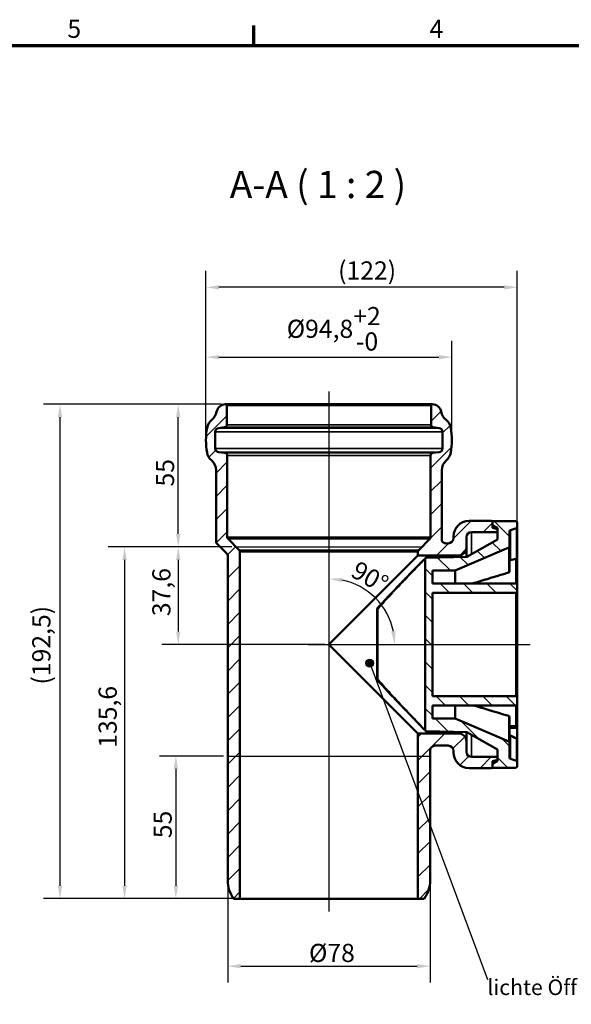
# Model space of a CAD drawing. Units: millimetres. Extents: x 0 to 840, y 0 to 594.
# Drawn here: x 190 to 402, y 204 to 584 of the extents above; entities that cross this region are included whole.
import ezdxf

# ---------------------------------------------------------------- set-up
doc = ezdxf.new("R2010")
doc.units = ezdxf.units.MM
doc.header["$LTSCALE"] = 2
for name, color, linetype, lineweight in [('Bemaßung (ISO)', 7, 'Continuous', 25), ('Mittellinie (ISO)', 7, 'Continuous', 25), ('Rahmen (ISO)', 7, 'Continuous', 70), ('Schraffur (ISO)', 7, 'Continuous', 18), ('Sichtbar (ISO)', 7, 'Continuous', 50), ('Sichtbar schmal (ISO)', 7, 'Continuous', 35), ('Skizziergeometrie (ISO)', 7, 'Continuous', 25), ('Symbol (ISO)', 7, 'Continuous', 25)]:
    doc.layers.add(name, color=color, linetype=linetype, lineweight=lineweight)
doc.styles.add('Bezeichnungstext (DIN)', font='isocpeur.ttf')
doc.styles.add('Notiztext (DIN)', font='isocpeur.ttf')
doc.dimstyles.new('Standard (DIN)', dxfattribs={"dimscale": 2, "dimtxt": 3.5, "dimasz": 2.5, "dimexe": 3.175, "dimexo": 0.8, "dimgap": 0.8, "dimtad": 1, "dimrnd": 1e-08, "dimtxsty": 'Notiztext (DIN)', "dimcen": 0.09, "dimdle": 10, "dimclrd": 256, "dimclre": 256, "dimclrt": 256, "dimadec": 0, "dimazin": 2, "dimtfac": 1, "dimtmove": 0, "dimatfit": 3, "dimfxl": 1, "dimtolj": 1, "dimlwd": -1, "dimlwe": -1, "dimarcsym": 0})

# ---------------------------------------------------------------- blocks, each defined once
blk = doc.blocks.new('Ränder Vorgaberahmen')
at = {"layer": 'Rahmen (ISO)'}
blk.add_line((140, 287), (140, 290.9), dxfattribs=at)
at = {"layer": 'Rahmen (ISO)', "flags": 128}
blk.add_lwpolyline([(10, 10), (10, 287), (410, 287), (410, 10), (10, 10)], dxfattribs=at)
at = {"layer": 'Rahmen (ISO)', "char_height": 3.5, "attachment_point": 7, "style": 'Notiztext (DIN)'}
for s, insert in [('5', (104.08, 287.4)), ('4', (173.9, 287.4))]:
    blk.add_mtext(s, dxfattribs=dict(at, insert=insert))
blk = doc.blocks.new('*D6')
at = {"layer": 'Bemaßung (ISO)', "transparency": 16777216}
for p, q in [((261.59, 423.47), (261.59, 460.22)), ((356.39, 423.47), (356.39, 460.22)), ((266.59, 453.87), (351.39, 453.87))]:
    blk.add_line(p, q, dxfattribs=at)
for points in [[(266.59, 454.71), (266.59, 453.04), (261.59, 453.87)], [(351.39, 454.71), (351.39, 453.04), (356.39, 453.87)]]:
    blk.add_solid(points, dxfattribs=at)
at = {"layer": 'Defpoints', "color": 0, "transparency": 16777216}
for p in [(356.39, 453.87), (261.59, 421.87), (356.39, 421.87)]:
    blk.add_point(p, dxfattribs=at)
at = {"layer": 'Bemaßung (ISO)', "transparency": 16777216, "insert": (292.72, 473.21), "char_height": 7, "attachment_point": 1, "style": 'Notiztext (DIN)'}
blk.add_mtext('\\A1;\\fISOCPEUR|b0|i0;\\H7.0000;Ø94,8\\S+2^ -0;', dxfattribs=at)
blk = doc.blocks.new('*D7')
at = {"layer": 'Bemaßung (ISO)', "transparency": 16777216}
for p, q in [((261.59, 423.47), (261.59, 487.15)), ((381.59, 365.09), (381.59, 487.15)), ((376.59, 480.8), (266.59, 480.8))]:
    blk.add_line(p, q, dxfattribs=at)
for points in [[(266.59, 481.63), (266.59, 479.97), (261.59, 480.8)], [(376.59, 481.63), (376.59, 479.97), (381.59, 480.8)]]:
    blk.add_solid(points, dxfattribs=at)
at = {"layer": 'Defpoints', "color": 0, "transparency": 16777216}
for p in [(261.59, 480.8), (261.59, 421.87), (381.59, 363.49)]:
    blk.add_point(p, dxfattribs=at)
at = {"layer": 'Bemaßung (ISO)', "transparency": 16777216, "insert": (310.39, 490.8), "char_height": 7, "attachment_point": 1, "style": 'Notiztext (DIN)'}
blk.add_mtext('\\A1; \\fISOCPEUR|b0|i0;\\H7.0000;(122)', dxfattribs=at)
blk = doc.blocks.new('*D8')
at = {"layer": 'Bemaßung (ISO)', "transparency": 16777216}
for p, q in [((269.99, 250.49), (269.99, 212.72)), ((347.99, 250.49), (347.99, 212.72)), ((274.99, 219.07), (342.99, 219.07))]:
    blk.add_line(p, q, dxfattribs=at)
for points in [[(274.99, 219.9), (274.99, 218.23), (269.99, 219.07)], [(342.99, 219.9), (342.99, 218.23), (347.99, 219.07)]]:
    blk.add_solid(points, dxfattribs=at)
at = {"layer": 'Defpoints', "color": 0, "transparency": 16777216}
for p in [(269.99, 252.09), (347.99, 252.09), (347.99, 219.07)]:
    blk.add_point(p, dxfattribs=at)
at = {"layer": 'Bemaßung (ISO)', "transparency": 16777216, "insert": (301.29, 227.67), "char_height": 7, "attachment_point": 1, "style": 'Notiztext (DIN)'}
blk.add_mtext('\\A1;\\fISOCPEUR|b0|i0;\\H7.0000;Ø78', dxfattribs=at)
blk = doc.blocks.new('*D9')
at = {"layer": 'Bemaßung (ISO)', "transparency": 16777216}
for p, q in [((267.54, 435.69), (198.97, 435.69)), ((205.32, 250.09), (205.32, 430.69)), ((273.09, 245.09), (198.97, 245.09))]:
    blk.add_line(p, q, dxfattribs=at)
for points in [[(204.49, 430.69), (206.15, 430.69), (205.32, 435.69)], [(204.49, 250.09), (206.15, 250.09), (205.32, 245.09)]]:
    blk.add_solid(points, dxfattribs=at)
at = {"layer": 'Defpoints', "color": 0, "transparency": 16777216}
for p in [(205.32, 435.69), (269.14, 435.69), (274.69, 245.09)]:
    blk.add_point(p, dxfattribs=at)
at = {"layer": 'Bemaßung (ISO)', "transparency": 16777216, "insert": (194.62, 325.51), "char_height": 7, "attachment_point": 1, "rotation": 90, "style": 'Notiztext (DIN)'}
blk.add_mtext('\\A1; \\fISOCPEUR|b0|i0;\\H7.0000;(192,5)', dxfattribs=at)
blk = doc.blocks.new('*D10')
at = {"layer": 'Bemaßung (ISO)', "transparency": 16777216}
for p, q in [((267.54, 435.69), (244.55, 435.69)), ((250.9, 385.69), (250.9, 430.69)), ((271.59, 380.69), (244.55, 380.69))]:
    blk.add_line(p, q, dxfattribs=at)
for points in [[(250.06, 430.69), (251.73, 430.69), (250.9, 435.69)], [(250.06, 385.69), (251.73, 385.69), (250.9, 380.69)]]:
    blk.add_solid(points, dxfattribs=at)
at = {"layer": 'Defpoints', "color": 0, "transparency": 16777216}
for p in [(250.9, 435.69), (269.14, 435.69), (273.19, 380.69)]:
    blk.add_point(p, dxfattribs=at)
at = {"layer": 'Bemaßung (ISO)', "transparency": 16777216, "insert": (242.3, 403.99), "char_height": 7, "attachment_point": 1, "rotation": 90, "style": 'Notiztext (DIN)'}
blk.add_mtext('\\A1;55', dxfattribs=at)
blk = doc.blocks.new('*D11')
at = {"layer": 'Bemaßung (ISO)', "transparency": 16777216}
for p, q in [((271.59, 380.69), (244.55, 380.69)), ((250.9, 375.69), (250.9, 348.09)), ((307.39, 343.09), (244.55, 343.09))]:
    blk.add_line(p, q, dxfattribs=at)
for points in [[(250.06, 375.69), (251.73, 375.69), (250.9, 380.69)], [(250.06, 348.09), (251.73, 348.09), (250.9, 343.09)]]:
    blk.add_solid(points, dxfattribs=at)
at = {"layer": 'Defpoints', "color": 0, "transparency": 16777216}
for p in [(273.19, 380.69), (250.9, 343.09), (308.99, 343.09)]:
    blk.add_point(p, dxfattribs=at)
at = {"layer": 'Bemaßung (ISO)', "transparency": 16777216, "insert": (240.9, 354.01), "char_height": 7, "attachment_point": 1, "rotation": 90, "style": 'Notiztext (DIN)'}
blk.add_mtext('\\A1;37,6', dxfattribs=at)
blk = doc.blocks.new('*D12')
at = {"layer": 'Bemaßung (ISO)', "transparency": 16777216}
for p, q in [((271.59, 380.69), (223.85, 380.69)), ((230.2, 375.69), (230.2, 250.09)), ((273.09, 245.09), (223.85, 245.09))]:
    blk.add_line(p, q, dxfattribs=at)
for points in [[(229.37, 375.69), (231.04, 375.69), (230.2, 380.69)], [(229.37, 250.09), (231.04, 250.09), (230.2, 245.09)]]:
    blk.add_solid(points, dxfattribs=at)
at = {"layer": 'Defpoints', "color": 0, "transparency": 16777216}
for p in [(273.19, 380.69), (230.2, 245.09), (274.69, 245.09)]:
    blk.add_point(p, dxfattribs=at)
at = {"layer": 'Bemaßung (ISO)', "transparency": 16777216, "insert": (220.2, 303.26), "char_height": 7, "attachment_point": 1, "rotation": 90, "style": 'Notiztext (DIN)'}
blk.add_mtext('\\A1;135,6', dxfattribs=at)
blk = doc.blocks.new('*D13')
at = {"layer": 'Bemaßung (ISO)', "transparency": 16777216}
for p, q in [((268.39, 300.09), (243.64, 300.09)), ((249.99, 295.09), (249.99, 250.09)), ((273.09, 245.09), (243.64, 245.09))]:
    blk.add_line(p, q, dxfattribs=at)
for points in [[(249.16, 295.09), (250.83, 295.09), (249.99, 300.09)], [(249.16, 250.09), (250.83, 250.09), (249.99, 245.09)]]:
    blk.add_solid(points, dxfattribs=at)
at = {"layer": 'Defpoints', "color": 0, "transparency": 16777216}
for p in [(269.99, 300.09), (249.99, 245.09), (274.69, 245.09)]:
    blk.add_point(p, dxfattribs=at)
at = {"layer": 'Bemaßung (ISO)', "transparency": 16777216, "insert": (241.39, 268.39), "char_height": 7, "attachment_point": 1, "rotation": 90, "style": 'Notiztext (DIN)'}
blk.add_mtext('\\A1;55', dxfattribs=at)
blk = doc.blocks.new('*D14')
at = {"layer": 'Bemaßung (ISO)', "transparency": 16777216}
blk.add_arc((308.99, 343.09), 25.35, 11.3212, 78.6788, dxfattribs=at)
for points in [[(313.89, 367.11), (314.05, 368.77), (308.99, 368.43)], [(334.68, 348.15), (333.02, 347.98), (334.34, 343.09)]]:
    blk.add_solid(points, dxfattribs=at)
at = {"layer": 'Defpoints', "color": 0, "transparency": 16777216}
for p in [(308.99, 440.69), (330.94, 355.76), (308.99, 343.09), (310.59, 343.09)]:
    blk.add_point(p, dxfattribs=at)
at = {"layer": 'Bemaßung (ISO)', "transparency": 16777216, "insert": (320.43, 375.66), "char_height": 7, "attachment_point": 1, "rotation": 330.1415, "style": 'Notiztext (DIN)'}
blk.add_mtext('\\A1;90°', dxfattribs=at)

msp = doc.modelspace()

# ---------------------------------------------------------------- hatches: boundary and pattern name
at = {"layer": 'Schraffur (ISO)'}
h = msp.add_hatch(dxfattribs=at)
h.set_pattern_fill('ANSI31', color=256, scale=50.8, style=0)
h.set_pattern_definition([(45, (0, 0), (-4.49013, 4.49013), [])])
edge = h.paths.add_edge_path()
edge.add_line((343.294, 308.788), (343.294, 245.088))
edge.add_line((343.294, 245.088), (345.741, 245.088))
edge.add_ellipse((335.994, 252.088), major_axis=(9.747, -7), ratio=1, start_angle=0, end_angle=35.68533)
edge.add_line((347.994, 252.088), (347.994, 302.088))
edge.add_spline(control_points=[(347.994, 302.088), (347.994, 302.222), (348.008, 302.356), (348.062, 302.619), (348.102, 302.748), (348.256, 303.111), (348.404, 303.328), (348.775, 303.694), (348.994, 303.839), (349.476, 304.037), (349.734, 304.088), (349.994, 304.088)], knot_values=[-0.3149628, -0.3149628, -0.3149628, -0.3149628, -0.2746748, -0.2746748, -0.2343867, -0.2343867, -0.1562578, -0.1562578, -0.0781289, -0.0781289, 0, 0, 0, 0], degree=3, periodic=0)
edge.add_line((349.994, 304.088), (354.994, 304.088))
edge.add_ellipse((354.994, 302.088), major_axis=(0, 2), ratio=1, start_angle=270, end_angle=360, ccw=False)
edge.add_line((356.994, 302.088), (356.994, 301.438))
edge.add_ellipse((362.994, 301.438), major_axis=(-6, 0), ratio=1, start_angle=0, end_angle=90)
edge.add_line((362.994, 295.438), (371.494, 295.438))
edge.add_ellipse((371.494, 295.938), major_axis=(0, -0.5), ratio=1, start_angle=0, end_angle=90)
edge.add_line((371.994, 295.938), (371.994, 297.088))
edge.add_line((371.994, 297.088), (371.994, 298.052))
edge.add_line((371.994, 298.052), (373.994, 298.588))
edge.add_line((373.994, 298.588), (373.994, 299.738))
edge.add_line((373.994, 299.738), (363.994, 299.738))
edge.add_ellipse((363.994, 301.738), major_axis=(0, -2), ratio=1, start_angle=270, end_angle=360, ccw=False)
edge.add_line((361.994, 301.738), (361.994, 305.788))
edge.add_ellipse((358.994, 305.788), major_axis=(3, 0), ratio=1, start_angle=0, end_angle=90)
edge.add_line((358.994, 308.788), (343.294, 308.788))
edge = h.paths.add_edge_path()
edge.add_line((269.794, 384.502), (269.794, 415.99))
edge.add_ellipse((268.794, 415.99), major_axis=(1, 0), ratio=1, start_angle=0, end_angle=85)
edge.add_line((268.882, 416.986), (266.564, 417.189))
edge.add_ellipse((266.694, 418.683), major_axis=(-0.131, -1.494), ratio=1, start_angle=275, end_angle=360, ccw=False)
edge.add_line((265.194, 418.683), (265.194, 425.06))
edge.add_ellipse((266.694, 425.06), major_axis=(-1.5, 0), ratio=1, start_angle=277, end_angle=360, ccw=False)
edge.add_line((266.512, 426.549), (268.766, 426.826))
edge.add_ellipse((268.644, 427.819), major_axis=(0.122, -0.993), ratio=1, start_angle=0, end_angle=83)
edge.add_line((269.644, 427.819), (269.644, 435.188))
edge.add_ellipse((269.144, 435.188), major_axis=(0.5, 0), ratio=1, start_angle=0, end_angle=90)
edge.add_ellipse((269.144, 432.188), major_axis=(0, 3.5), ratio=1, start_angle=0, end_angle=79.78137)
edge.add_ellipse((260.779, 433.696), major_axis=(4.921, -0.887), ratio=1, start_angle=318.21163, end_angle=360, ccw=False)
edge.add_ellipse((266.935, 425.815), major_axis=(-3.078, 3.94), ratio=1, start_angle=0, end_angle=42.13611)
edge.add_ellipse((289.594, 421.872), major_axis=(-27.586, 4.8), ratio=1, start_angle=0, end_angle=19.74178)
edge.add_ellipse((266.935, 417.929), major_axis=(-4.926, -0.857), ratio=1, start_angle=0, end_angle=40.03478)
edge.add_ellipse((260.494, 410.279), major_axis=(3.22, 3.825), ratio=1, start_angle=310.09433, end_angle=360, ccw=False)
edge.add_line((265.494, 410.279), (265.494, 382.721))
edge.add_ellipse((266.494, 382.721), major_axis=(-1, 0), ratio=1, start_angle=0, end_angle=45)
edge.add_line((265.787, 382.014), (269.409, 378.392))
edge.add_ellipse((267.994, 376.978), major_axis=(1.414, 1.414), ratio=1, start_angle=315, end_angle=360, ccw=False)
edge.add_line((269.994, 376.978), (269.994, 252.088))
edge.add_ellipse((281.994, 252.088), major_axis=(-12, 0), ratio=1, start_angle=0, end_angle=35.68533)
edge.add_line((272.248, 245.088), (274.694, 245.088))
edge.add_line((274.694, 245.088), (274.694, 378.773))
edge.add_ellipse((273.694, 378.773), major_axis=(1, 0), ratio=1, start_angle=0, end_angle=45)
edge.add_line((274.402, 379.481), (270.087, 383.795))
edge.add_ellipse((270.794, 384.502), major_axis=(-0.707, -0.707), ratio=1, start_angle=315, end_angle=360, ccw=False)
edge = h.paths.add_edge_path()
edge.add_line((348.194, 415.99), (348.194, 384.502))
edge.add_ellipse((347.194, 384.502), major_axis=(1, 0), ratio=1, start_angle=315, end_angle=360, ccw=False)
edge.add_line((347.902, 383.795), (343.587, 379.481))
edge.add_ellipse((344.294, 378.773), major_axis=(-0.707, 0.707), ratio=1, start_angle=0, end_angle=45)
edge.add_line((343.294, 378.773), (343.294, 377.388))
edge.add_line((343.294, 377.388), (358.994, 377.388))
edge.add_ellipse((358.994, 380.388), major_axis=(0, -3), ratio=1, start_angle=0, end_angle=90)
edge.add_line((361.994, 380.388), (361.994, 384.438))
edge.add_ellipse((363.994, 384.438), major_axis=(-2, 0), ratio=1, start_angle=270, end_angle=360, ccw=False)
edge.add_line((363.994, 386.438), (373.994, 386.438))
edge.add_line((373.994, 386.438), (373.994, 387.588))
edge.add_line((373.994, 387.588), (371.994, 388.123))
edge.add_line((371.994, 388.123), (371.994, 389.088))
edge.add_line((371.994, 389.088), (371.994, 390.238))
edge.add_ellipse((371.494, 390.238), major_axis=(0.5, 0), ratio=1, start_angle=0, end_angle=90)
edge.add_line((371.494, 390.738), (362.994, 390.738))
edge.add_ellipse((362.994, 384.738), major_axis=(0, 6), ratio=1, start_angle=0, end_angle=90)
edge.add_line((356.994, 384.738), (356.994, 384.088))
edge.add_ellipse((354.994, 384.088), major_axis=(2, 0), ratio=1, start_angle=270, end_angle=360, ccw=False)
edge.add_line((354.994, 382.088), (354.165, 382.088))
edge.add_spline(control_points=[(354.165, 382.088), (353.928, 382.088), (353.693, 382.13), (353.249, 382.294), (353.044, 382.415), (352.721, 382.691), (352.597, 382.832), (352.494, 382.988)], knot_values=[-0.2201655, -0.2201655, -0.2201655, -0.2201655, -0.1491472, -0.1491472, -0.0781289, -0.0781289, -0.0218696, -0.0218696, -0.0218696, -0.0218696], degree=3, periodic=0)
edge.add_line((352.494, 382.988), (352.494, 410.279))
edge.add_ellipse((357.494, 410.279), major_axis=(-5, 0), ratio=1, start_angle=310.09433, end_angle=360, ccw=False)
edge.add_ellipse((351.054, 417.929), major_axis=(3.22, -3.825), ratio=1, start_angle=0, end_angle=40.03478)
edge.add_ellipse((328.394, 421.872), major_axis=(27.586, -4.8), ratio=1, start_angle=0, end_angle=19.74178)
edge.add_ellipse((351.054, 425.815), major_axis=(4.926, 0.857), ratio=1, start_angle=0, end_angle=42.13611)
edge.add_ellipse((357.21, 433.696), major_axis=(-3.078, -3.94), ratio=1, start_angle=318.21163, end_angle=360, ccw=False)
edge.add_ellipse((348.844, 432.188), major_axis=(3.444, 0.621), ratio=1, start_angle=0, end_angle=79.78137)
edge.add_ellipse((348.844, 435.188), major_axis=(0, 0.5), ratio=1, start_angle=0, end_angle=90)
edge.add_line((348.344, 435.188), (348.344, 427.819))
edge.add_ellipse((349.344, 427.819), major_axis=(-1, 0), ratio=1, start_angle=0, end_angle=83)
edge.add_line((349.223, 426.826), (351.477, 426.549))
edge.add_ellipse((351.294, 425.06), major_axis=(0.183, 1.489), ratio=1, start_angle=277, end_angle=360, ccw=False)
edge.add_line((352.794, 425.06), (352.794, 418.683))
edge.add_ellipse((351.294, 418.683), major_axis=(1.5, 0), ratio=1, start_angle=275, end_angle=360, ccw=False)
edge.add_line((351.425, 417.189), (349.107, 416.986))
edge.add_ellipse((349.194, 415.99), major_axis=(-0.087, 0.996), ratio=1, start_angle=0, end_angle=85)
h = msp.add_hatch(dxfattribs=at)
h.set_pattern_fill('ANSI31', color=256, scale=50.8, angle=90.00021, style=0)
h.set_pattern_definition([(135.0002, (0, 0), (-4.49011, -4.490145), [])])
edge = h.paths.add_edge_path()
edge.add_line((373.994, 302.588), (373.994, 299.738))
edge.add_line((373.994, 299.738), (373.994, 298.588))
edge.add_line((373.994, 298.588), (373.994, 298.088))
edge.add_line((373.994, 298.088), (371.994, 297.088))
edge.add_line((371.994, 297.088), (371.994, 295.938))
edge.add_line((371.994, 295.938), (371.994, 295.588))
edge.add_line((371.994, 295.588), (381.094, 295.588))
edge.add_ellipse((381.094, 296.088), major_axis=(0, -0.5), ratio=1, start_angle=0, end_angle=90)
edge.add_line((381.594, 296.088), (381.594, 297.727))
edge.add_ellipse((381.094, 297.727), major_axis=(0.5, 0), ratio=1, start_angle=0, end_angle=71.56505)
edge.add_line((381.253, 298.202), (378.936, 298.974))
edge.add_ellipse((379.094, 299.448), major_axis=(-0.158, -0.474), ratio=1, start_angle=288.43495, end_angle=360, ccw=False)
edge.add_line((378.594, 299.448), (378.594, 305.258))
edge.add_ellipse((378.094, 305.258), major_axis=(0.5, 0), ratio=1, start_angle=0, end_angle=66.80141)
edge.add_line((378.291, 305.717), (357.594, 314.588))
edge.add_line((357.594, 314.588), (348.894, 314.588))
edge.add_line((348.894, 314.588), (348.894, 319.588))
edge.add_line((348.894, 319.588), (381.094, 319.588))
edge.add_ellipse((381.094, 320.088), major_axis=(0, -0.5), ratio=1, start_angle=0, end_angle=90)
edge.add_line((381.594, 320.088), (381.594, 322.688))
edge.add_ellipse((381.094, 322.688), major_axis=(0.5, 0), ratio=1, start_angle=0, end_angle=90)
edge.add_line((381.094, 323.188), (348.894, 323.188))
edge.add_line((348.894, 323.188), (348.894, 343.088))
edge.add_line((348.894, 343.088), (348.894, 362.988))
edge.add_line((348.894, 362.988), (381.094, 362.988))
edge.add_ellipse((381.094, 363.488), major_axis=(0, -0.5), ratio=1, start_angle=0, end_angle=90)
edge.add_line((381.594, 363.488), (381.594, 366.088))
edge.add_ellipse((381.094, 366.088), major_axis=(0.5, 0), ratio=1, start_angle=0, end_angle=90)
edge.add_line((381.094, 366.588), (348.894, 366.588))
edge.add_line((348.894, 366.588), (348.894, 371.588))
edge.add_line((348.894, 371.588), (357.594, 371.588))
edge.add_line((357.594, 371.588), (378.291, 380.458))
edge.add_ellipse((378.094, 380.917), major_axis=(0.197, -0.46), ratio=1, start_angle=0, end_angle=66.80141)
edge.add_line((378.594, 380.917), (378.594, 386.727))
edge.add_ellipse((379.094, 386.727), major_axis=(-0.5, 0), ratio=1, start_angle=288.43495, end_angle=360, ccw=False)
edge.add_line((378.936, 387.202), (381.253, 387.974))
edge.add_ellipse((381.094, 388.448), major_axis=(0.158, -0.474), ratio=1, start_angle=0, end_angle=71.56505)
edge.add_line((381.594, 388.448), (381.594, 390.088))
edge.add_ellipse((381.094, 390.088), major_axis=(0.5, 0), ratio=1, start_angle=0, end_angle=90)
edge.add_line((381.094, 390.588), (371.994, 390.588))
edge.add_line((371.994, 390.588), (371.994, 390.238))
edge.add_line((371.994, 390.238), (371.994, 389.088))
edge.add_line((371.994, 389.088), (373.994, 388.088))
edge.add_line((373.994, 388.088), (373.994, 387.588))
edge.add_line((373.994, 387.588), (373.994, 386.438))
edge.add_line((373.994, 386.438), (373.994, 383.588))
edge.add_line((373.994, 383.588), (362.094, 376.938))
edge.add_line((362.094, 376.938), (346.582, 376.555))
edge.add_spline(control_points=[(346.582, 376.555), (346.519, 376.554), (346.456, 376.54), (346.338, 376.49), (346.284, 376.453), (346.193, 376.36), (346.156, 376.306), (346.107, 376.185), (346.094, 376.121), (346.094, 376.055)], knot_values=[-0.0775493, -0.0775493, -0.0775493, -0.0775493, -0.0585966, -0.0585966, -0.0390642, -0.0390642, -0.0195321, -0.0195321, 0, 0, 0, 0], degree=3, periodic=0)
edge.add_line((346.094, 376.055), (346.094, 343.088))
edge.add_line((346.094, 343.088), (346.094, 310.12))
edge.add_spline(control_points=[(346.094, 310.12), (346.094, 310.056), (346.106, 309.994), (346.153, 309.875), (346.189, 309.819), (346.279, 309.726), (346.333, 309.688), (346.453, 309.636), (346.517, 309.621), (346.582, 309.62)], knot_values=[-0.0775493, -0.0775493, -0.0775493, -0.0775493, -0.0585973, -0.0585973, -0.039065, -0.039065, -0.0195325, -0.0195325, 0, 0, 0, 0], degree=3, periodic=0)
edge.add_line((346.582, 309.62), (362.094, 309.238))
edge.add_line((362.094, 309.238), (373.994, 302.588))
h = msp.add_hatch(color=256, dxfattribs=at)
edge = h.paths.add_edge_path()
edge.add_arc((324.7, 335.886), 1.5, 0, 360)

# ---------------------------------------------------------------- linework, layer by layer
at = {"layer": 'Mittellinie (ISO)', "linetype": 'Continuous'}
for p, q in [((308.994, 440.688), (308.994, 240.088)), ((300.994, 343.088), (386.594, 343.088))]:
    msp.add_line(p, q, dxfattribs=at)
at = {"layer": 'Sichtbar (ISO)'}
for p, q in [((269.144, 435.688), (348.844, 435.688)), ((269.644, 427.819), (269.644, 435.188)), ((348.344, 435.188), (348.344, 427.819)), ((266.512, 426.549), (268.766, 426.826)), ((349.223, 426.826), (351.477, 426.549)), ((265.194, 418.683), (265.194, 425.06)), ((352.794, 425.06), (352.794, 418.683)), ((268.882, 416.986), (266.564, 417.189)), ((269.794, 384.502), (269.794, 415.99)), ((348.194, 415.99), (348.194, 384.502)), ((351.425, 417.189), (349.107, 416.986)), ((265.494, 410.279), (265.494, 382.721)), ((352.494, 382.988), (352.494, 410.279)), ((371.494, 390.738), (362.994, 390.738)), ((381.094, 390.588), (371.994, 390.588)), ((371.994, 390.588), (371.994, 389.088)), ((371.994, 388.123), (371.994, 390.238)), ((371.994, 389.088), (373.994, 388.088)), ((373.994, 387.588), (371.994, 388.123)), ((373.994, 388.088), (373.994, 383.588)), ((373.994, 386.438), (373.994, 387.588)), ((378.936, 387.202), (381.253, 387.974)), ((381.594, 388.448), (381.594, 390.088)), ((381.594, 376.194), (381.594, 388.448)), ((274.402, 379.481), (270.087, 383.795)), ((347.902, 383.795), (343.587, 379.481)), ((356.994, 384.738), (356.994, 384.088)), ((361.994, 380.388), (361.994, 384.438)), ((373.994, 383.588), (362.094, 376.938)), ((363.994, 386.438), (373.994, 386.438)), ((378.594, 380.917), (378.594, 386.727)), ((265.787, 382.014), (269.409, 378.392)), ((354.994, 382.088), (354.165, 382.088)), ((357.594, 371.588), (378.291, 380.458)), ((361.994, 376.935), (361.994, 380.388)), ((378.594, 371.183), (378.594, 380.917)), ((269.994, 376.978), (269.994, 252.088)), ((274.694, 245.088), (274.694, 378.773)), ((343.294, 377.388), (308.994, 343.088)), ((343.294, 378.773), (343.294, 377.388)), ((343.294, 377.388), (358.994, 377.388)), ((362.094, 376.938), (346.582, 376.555)), ((378.936, 375.649), (381.094, 376.16)), ((381.594, 366.088), (381.594, 376.194)), ((348.894, 371.588), (357.594, 371.588)), ((357.594, 371.588), (357.594, 366.588)), ((381.094, 366.588), (348.894, 366.588)), ((381.594, 363.488), (381.594, 366.088)), ((348.894, 362.988), (381.094, 362.988)), ((381.594, 322.688), (381.594, 363.488)), ((327.594, 356.734), (327.594, 329.681)), ((308.994, 343.088), (343.294, 308.788)), ((348.894, 343.088), (348.894, 323.188)), ((381.094, 323.188), (348.894, 323.188)), ((381.594, 320.088), (381.594, 322.688)), ((348.894, 319.588), (381.094, 319.588)), ((348.894, 319.588), (348.894, 314.588)), ((357.594, 319.588), (357.594, 314.588)), ((381.594, 311.94), (381.594, 320.088)), ((378.594, 305.258), (378.594, 315.199)), ((357.594, 314.588), (348.894, 314.588)), ((378.291, 305.717), (357.594, 314.588)), ((378.594, 311.585), (381.094, 311.585)), ((381.594, 311.94), (381.594, 310.839)), ((343.294, 308.788), (343.294, 245.088)), ((358.994, 308.788), (343.294, 308.788)), ((346.582, 309.62), (362.094, 309.238)), ((361.994, 305.788), (361.994, 309.24)), ((362.094, 309.238), (373.994, 302.588)), ((381.594, 310.839), (381.594, 306.231)), ((349.994, 304.088), (354.994, 304.088)), ((361.994, 301.738), (361.994, 305.788)), ((378.594, 299.448), (378.594, 305.258)), ((381.594, 297.727), (381.594, 306.231)), ((347.994, 252.088), (347.994, 302.088)), ((356.994, 302.088), (356.994, 301.438)), ((373.994, 302.588), (373.994, 298.088)), ((373.994, 299.738), (363.994, 299.738)), ((371.994, 298.052), (373.994, 298.588)), ((373.994, 298.088), (371.994, 297.088)), ((371.994, 295.938), (371.994, 298.052)), ((371.994, 297.088), (371.994, 295.588)), ((373.994, 298.588), (373.994, 299.738)), ((381.253, 298.202), (378.936, 298.974)), ((381.594, 296.088), (381.594, 297.727)), ((362.994, 295.438), (371.494, 295.438)), ((371.994, 295.588), (381.094, 295.588)), ((272.248, 245.088), (274.694, 245.088)), ((343.294, 245.088), (274.694, 245.088)), ((343.294, 245.088), (345.741, 245.088))]:
    msp.add_line(p, q, dxfattribs=at)
for centre, radius, start, end in [((260.779, 433.696), 5, 307.993, 349.78137), ((269.144, 432.188), 3.5, 90, 169.78137), ((269.144, 435.188), 0.5, 0, 90), ((348.844, 435.188), 0.5, 90, 180), ((348.844, 432.188), 3.5, 10.21863, 90), ((357.21, 433.696), 5, 190.21863, 232.007), ((266.935, 425.815), 5, 127.993, 170.12911), ((351.054, 425.815), 5, 9.87089, 52.007), ((289.594, 421.872), 28, 170.12911, 189.87089), ((266.694, 425.06), 1.5, 97, 180), ((268.644, 427.819), 1, 277, 0), ((349.344, 427.819), 1, 180, 263), ((351.294, 425.06), 1.5, 0, 83), ((328.394, 421.872), 28, 350.12911, 9.87089), ((266.694, 418.683), 1.5, 180, 265), ((351.294, 418.683), 1.5, 275, 0), ((266.935, 417.929), 5, 189.87089, 229.90567), ((260.494, 410.279), 5, 0, 49.90567), ((268.794, 415.99), 1, 0, 85), ((349.194, 415.99), 1, 95, 180), ((357.494, 410.279), 5, 130.09433, 180), ((351.054, 417.929), 5, 310.09433, 350.12911), ((362.994, 384.738), 6, 90, 180), ((371.494, 390.238), 0.5, 0, 90), ((381.094, 390.088), 0.5, 0, 90), ((381.094, 388.448), 0.5, 288.43495, 0), ((270.794, 384.502), 1, 180, 225), ((347.194, 384.502), 1, 315, 0), ((354.994, 384.088), 2, 270, 0), ((363.994, 384.438), 2, 90, 180), ((379.094, 386.727), 0.5, 108.43495, 180), ((266.494, 382.721), 1, 180, 225), ((358.994, 380.388), 3, 270, 0), ((378.094, 380.917), 0.5, 293.19859, 0), ((267.994, 376.978), 2, 0, 45), ((273.694, 378.773), 1, 0, 45), ((344.294, 378.773), 1, 135, 180), ((381.094, 366.088), 0.5, 0, 90), ((381.094, 363.488), 0.5, 270, 0), ((328.094, 356.734), 0.5, 138.23472, 180), ((328.094, 329.681), 0.5, 180, 221.66523), ((381.094, 322.688), 0.5, 0, 90), ((381.094, 320.088), 0.5, 270, 0), ((358.994, 305.788), 3, 0, 90), ((354.994, 302.088), 2, 0, 90), ((378.094, 305.258), 0.5, 0, 66.80141), ((362.994, 301.438), 6, 180, 270), ((363.994, 301.738), 2, 180, 270), ((379.094, 299.448), 0.5, 180, 251.56505), ((381.094, 297.727), 0.5, 0, 71.56505), ((371.494, 295.938), 0.5, 270, 0), ((381.094, 296.088), 0.5, 270, 0), ((281.994, 252.088), 12, 180, 215.68533), ((335.994, 252.088), 12, 324.31467, 0)]:
    msp.add_arc(centre, radius, start, end, dxfattribs=at)
msp.add_ellipse((381.094, 311.94), major_axis=(0.5, 0), ratio=0.7099687, start_param=4.712389, end_param=6.2831853, dxfattribs=at)
for points, knots in [([(354.165, 382.088), (353.928, 382.088), (353.693, 382.13), (353.249, 382.294), (353.044, 382.415), (352.721, 382.691), (352.597, 382.832), (352.494, 382.988)], [-0.22016546, -0.22016546, -0.22016546, -0.22016546, -0.14914718, -0.14914718, -0.07812889, -0.07812889, -0.02186964, -0.02186964, -0.02186964, -0.02186964]), ([(327.722, 357.067), (328.621, 358.075), (329.52, 359.059), (331.301, 360.984), (332.183, 361.925), (333.915, 363.758), (334.765, 364.651), (336.006, 365.947), (336.413, 366.371), (337.216, 367.205), (337.61, 367.614), (338.384, 368.414), (338.763, 368.806), (339.504, 369.569), (339.866, 369.94), (340.568, 370.662), (340.91, 371.012), (341.569, 371.688), (341.888, 372.013), (342.499, 372.637), (342.791, 372.935), (343.348, 373.501), (343.611, 373.769), (344.106, 374.272), (344.337, 374.506), (344.764, 374.938), (344.96, 375.136), (345.305, 375.484), (345.456, 375.635), (345.693, 375.873), (345.786, 375.966), (345.988, 376.167), (346.081, 376.259), (346.18, 376.355), (346.205, 376.379), (346.239, 376.41), (346.249, 376.419), (346.272, 376.439), (346.28, 376.446), (346.31, 376.467), (346.322, 376.476), (346.355, 376.495), (346.364, 376.5), (346.394, 376.514), (346.416, 376.524), (346.483, 376.544), (346.521, 376.554), (346.582, 376.555)], [0.1564463, 0.1564463, 0.1564463, 0.1564463, 0.5817025, 0.5817025, 1.0069587, 1.0069587, 1.4322149, 1.4322149, 1.644843, 1.644843, 1.8574711, 1.8574711, 2.0700992, 2.0700992, 2.2827273, 2.2827273, 2.4953554, 2.4953554, 2.7079835, 2.7079835, 2.9206116, 2.9206116, 3.1332397, 3.1332397, 3.3458678, 3.3458678, 3.5584959, 3.5584959, 3.7618518, 3.7618518, 3.9236409, 3.9236409, 4.1663246, 4.1663246, 4.2876664, 4.2876664, 4.3483373, 4.3483373, 4.3786728, 4.3786728, 4.393177, 4.393177, 4.3976456, 4.3976456, 4.4041255, 4.4041255, 4.4090082, 4.4090082, 4.4090082, 4.4090082]), ([(346.582, 376.555), (346.519, 376.554), (346.456, 376.54), (346.338, 376.49), (346.284, 376.453), (346.193, 376.36), (346.156, 376.306), (346.107, 376.185), (346.094, 376.121), (346.094, 376.055)], [-0.077549319, -0.077549319, -0.077549319, -0.077549319, -0.058596581, -0.058596581, -0.03906424, -0.03906424, -0.019532071, -0.019532071, 0, 0, 0, 0]), ([(381.594, 376.194), (381.594, 376.194), (381.594, 376.194), (381.594, 376.193), (381.585, 376.191), (381.55, 376.188), (381.525, 376.187), (381.457, 376.184), (381.414, 376.183), (381.328, 376.181), (381.292, 376.18), (381.253, 376.18)], [-0.00045374, -0.00045374, -0.00045374, -0.00045374, 0, 0, 0.023073222, 0.023073222, 0.045000023, 0.045000023, 0.066589795, 0.066589795, 0.079855134, 0.079855134, 0.079855134, 0.079855134]), ([(378.936, 375.649), (378.925, 375.646), (378.914, 375.643), (378.846, 375.623), (378.785, 375.594), (378.697, 375.532), (378.656, 375.488), (378.609, 375.407), (378.594, 375.355), (378.594, 375.312)], [0.01506629, 0.01506629, 0.01506629, 0.01506629, 0.018507078, 0.018507078, 0.037022026, 0.037022026, 0.055546612, 0.055546612, 0.074079364, 0.074079364, 0.074079364, 0.074079364]), ([(378.594, 371.183), (378.594, 371.139), (378.58, 371.087), (378.533, 371.006), (378.492, 370.962), (378.406, 370.901), (378.347, 370.873), (378.291, 370.856)], [0.074089651, 0.074089651, 0.074089651, 0.074089651, 0.092629517, 0.092629517, 0.111158836, 0.111158836, 0.129060331, 0.129060331, 0.129060331, 0.129060331]), ([(346.202, 309.811), (346.204, 309.809), (346.165, 309.852), (346.067, 309.958), (346.004, 310.024), (345.843, 310.193), (345.743, 310.298), (345.506, 310.545), (345.369, 310.689), (345.054, 311.015), (344.876, 311.2), (344.479, 311.611), (344.259, 311.84), (343.781, 312.334), (343.524, 312.601), (342.98, 313.164), (342.692, 313.461), (342.091, 314.084), (341.778, 314.409), (341.126, 315.084), (340.789, 315.434), (340.093, 316.157), (339.734, 316.529), (338.999, 317.294), (338.622, 317.686), (337.853, 318.488), (337.46, 318.898), (336.661, 319.735), (336.254, 320.161), (335.429, 321.028), (335.011, 321.468), (333.74, 322.81), (332.873, 323.731), (331.292, 325.426), (330.584, 326.191), (329.157, 327.749), (328.439, 328.541), (327.721, 329.348)], [4.5063461, 4.5063461, 4.5063461, 4.5063461, 4.6984958, 4.6984958, 4.872718, 4.872718, 5.0588673, 5.0588673, 5.2520304, 5.2520304, 5.452863, 5.452863, 5.6630507, 5.6630507, 5.8763473, 5.8763473, 6.0896439, 6.0896439, 6.3029405, 6.3029405, 6.5162372, 6.5162372, 6.7295338, 6.7295338, 6.9428304, 6.9428304, 7.156127, 7.156127, 7.3694237, 7.3694237, 7.5827203, 7.5827203, 8.0093135, 8.0093135, 8.3488124, 8.3488124, 8.6883113, 8.6883113, 8.6883113, 8.6883113]), ([(378.291, 315.523), (378.347, 315.506), (378.406, 315.478), (378.492, 315.417), (378.533, 315.374), (378.58, 315.294), (378.594, 315.242), (378.594, 315.199)], [0.167300164, 0.167300164, 0.167300164, 0.167300164, 0.185201659, 0.185201659, 0.203730978, 0.203730978, 0.222270843, 0.222270843, 0.222270843, 0.222270843]), ([(346.094, 310.12), (346.094, 310.056), (346.106, 309.994), (346.153, 309.875), (346.189, 309.819), (346.279, 309.726), (346.333, 309.688), (346.453, 309.636), (346.517, 309.621), (346.582, 309.62)], [-0.077549346, -0.077549346, -0.077549346, -0.077549346, -0.058597286, -0.058597286, -0.039064994, -0.039064994, -0.019532536, -0.019532536, 0, 0, 0, 0]), ([(378.594, 308.877), (378.594, 308.826), (378.596, 308.774), (378.613, 308.568), (378.645, 308.428), (378.73, 308.229), (378.774, 308.16), (378.856, 308.071), (378.893, 308.039), (378.936, 308.015)], [0.33382947, 0.33382947, 0.33382947, 0.33382947, 0.345650758, 0.345650758, 0.38122877, 0.38122877, 0.406128465, 0.406128465, 0.421908129, 0.421908129, 0.421908129, 0.421908129]), ([(381.253, 306.858), (381.251, 306.858), (381.249, 306.859), (380.447, 307.228), (379.671, 307.61), (378.936, 308.015)], [1.0388405, 1.0388405, 1.0388405, 1.0388405, 1.03937775, 1.03937775, 1.29033908, 1.29033908, 1.29033908, 1.29033908]), ([(347.994, 302.088), (347.994, 302.222), (348.008, 302.356), (348.062, 302.619), (348.102, 302.748), (348.256, 303.111), (348.404, 303.328), (348.775, 303.694), (348.994, 303.839), (349.476, 304.037), (349.734, 304.088), (349.994, 304.088)], [-0.31496283, -0.31496283, -0.31496283, -0.31496283, -0.27467476, -0.27467476, -0.23438668, -0.23438668, -0.15625779, -0.15625779, -0.07812889, -0.07812889, 0, 0, 0, 0]), ([(381.253, 306.858), (381.281, 306.845), (381.308, 306.828), (381.386, 306.77), (381.431, 306.72), (381.509, 306.602), (381.541, 306.532), (381.583, 306.386), (381.594, 306.308), (381.594, 306.231)], [0.282028553, 0.282028553, 0.282028553, 0.282028553, 0.291683434, 0.291683434, 0.311883171, 0.311883171, 0.334671779, 0.334671779, 0.357890169, 0.357890169, 0.357890169, 0.357890169])]:
    msp.add_open_spline(points, degree=3, knots=knots, dxfattribs=at)
for points, weights in [([(346.094, 376.055), (346.095, 343.088), (346.094, 310.12)], [0.999999997363, 0.999991468472, 0.999999997363]), ([(364.282, 366.588), (370.673, 368.535), (378.291, 370.856)], [1.00429822716, 1.00612074463, 1.0002353209]), ([(378.291, 315.523), (371.003, 317.725), (364.842, 319.588)], [1.00023532091, 1.00586434346, 1.00444239579])]:
    msp.add_rational_spline(points, weights, degree=2, dxfattribs=at)
for points in [[(381.253, 376.18), (381.201, 376.179), (381.146, 376.172), (381.094, 376.16)], [(348.894, 366.588), (348.894, 368.254), (348.894, 369.921), (348.894, 371.588)], [(348.894, 343.088), (348.894, 349.721), (348.894, 356.354), (348.894, 362.988)], [(348.894, 323.188), (348.894, 329.821), (348.894, 336.454), (348.894, 343.088)], [(348.894, 323.188), (348.894, 323.188), (348.894, 323.188), (348.894, 323.188)], [(348.894, 314.588), (348.894, 316.254), (348.894, 317.921), (348.894, 319.588)], [(348.894, 314.588), (348.894, 314.588), (348.894, 314.588), (348.894, 314.588)]]:
    msp.add_open_spline(points, degree=3, dxfattribs=at)
at = {"layer": 'Sichtbar schmal (ISO)'}
for p, q in [((269.644, 435.188), (348.344, 435.188)), ((266.512, 426.549), (351.477, 426.549)), ((268.766, 426.826), (349.223, 426.826)), ((269.644, 427.819), (348.344, 427.819)), ((265.194, 425.06), (352.794, 425.06)), ((265.194, 418.683), (352.794, 418.683)), ((266.564, 417.189), (351.425, 417.189)), ((268.882, 416.986), (349.107, 416.986)), ((269.794, 415.99), (348.194, 415.99)), ((381.253, 387.974), (381.253, 376.18)), ((269.794, 384.502), (348.194, 384.502)), ((270.087, 383.795), (347.902, 383.795)), ((363.994, 377.999), (363.994, 386.438)), ((378.936, 375.649), (378.936, 387.202)), ((378.291, 380.458), (378.291, 370.856)), ((343.587, 379.481), (274.402, 379.481)), ((274.694, 378.773), (343.294, 378.773)), ((358.994, 376.861), (358.994, 377.388)), ((381.094, 376.16), (381.094, 366.588)), ((381.094, 362.988), (381.094, 323.188)), ((327.876, 329.679), (327.876, 356.732)), ((381.094, 319.588), (381.094, 311.585)), ((378.291, 315.523), (378.291, 305.717)), ((358.994, 308.788), (358.994, 309.314)), ((363.994, 299.738), (363.994, 308.176)), ((381.594, 310.839), (378.594, 310.839)), ((378.936, 298.974), (378.936, 308.015)), ((381.253, 306.858), (381.253, 298.202))]:
    msp.add_line(p, q, dxfattribs=at)
for centre, major_axis, ratio, start_param, end_param in [((328.094, 356.734), (-0.373, 0.333), 0.3106797, 0, 1.2411651), ((328.094, 356.734), (-0.5, 0), 0.0040556, 0.0000013, 1.1182769), ((328.094, 329.681), (-0.5, 0), 0.0040556, 0, 1.1182761), ((328.094, 329.681), (-0.374, -0.332), 0.3049189, 5.047693, 6.2831853)]:
    msp.add_ellipse(centre, major_axis=major_axis, ratio=ratio, start_param=start_param, end_param=end_param, dxfattribs=at)
for points, knots in [([(327.876, 356.732), (329.529, 358.612), (331.181, 360.416), (334.833, 364.351), (336.803, 366.43), (340.21, 370.001), (341.681, 371.53), (343.98, 373.907), (344.852, 374.803), (345.848, 375.818), (346.085, 376.055), (346.094, 376.055)], [0.1564463, 0.1564463, 0.1564463, 0.1564463, 0.9519817, 0.9519817, 1.9714752, 1.9714752, 2.8981396, 2.8981396, 3.7379974, 3.7379974, 4.4088017, 4.4088017, 4.4088017, 4.4088017]), ([(346.094, 310.12), (346.094, 310.129), (345.857, 310.385), (344.852, 311.448), (343.98, 312.364), (341.681, 314.78), (340.21, 316.326), (336.803, 319.931), (334.833, 322.025), (331.181, 325.981), (329.529, 327.792), (327.876, 329.679)], [4.4223788, 4.4223788, 4.4223788, 4.4223788, 5.1067602, 5.1067602, 5.946618, 5.946618, 6.8732824, 6.8732824, 7.8927759, 7.8927759, 8.6883113, 8.6883113, 8.6883113, 8.6883113])]:
    msp.add_open_spline(points, degree=3, knots=knots, dxfattribs=at)
at = {"layer": 'Skizziergeometrie (ISO)', "linetype": 'Continuous'}
for p, q in [((273.194, 380.688), (344.794, 380.688)), ((269.994, 300.088), (347.994, 300.088))]:
    msp.add_line(p, q, dxfattribs=at)
at = {"layer": 'Skizziergeometrie (ISO)'}
msp.add_line((324.7, 335.886), (370.085, 213.924), dxfattribs=at)
at = {"layer": 'Skizziergeometrie (ISO)', "linetype": 'Continuous'}
msp.add_circle((324.7, 335.886), 1.5, dxfattribs=at)

# ---------------------------------------------------------------- block references
at = {"xscale": 2, "yscale": 2, "zscale": 2}
msp.add_blockref('Ränder Vorgaberahmen', (0, 0), dxfattribs=at)

# ---------------------------------------------------------------- texts
at = {"layer": 'Symbol (ISO)'}
for s, insert, char_height, attachment_point, style in [('A-A ( 1 : 2 )', (270.768, 511.921), 10.5, 7, 'Bezeichnungstext (DIN)'), ('\\fISOCPEUR|b0|i0;\\H6.0000;lichte Öffnung: Ø68', (370.085, 213.924), 6, 1, 'Notiztext (DIN)')]:
    msp.add_mtext(s, dxfattribs=dict(at, insert=insert, char_height=char_height, attachment_point=attachment_point, style=style))

# ---------------------------------------------------------------- dimensions: what is measured, and where the dimension line sits
at = {"layer": 'Bemaßung (ISO)'}
for base, p1, p2, angle, text, override, picture, middle in [((261.594, 480.802), (381.594, 363.488), (261.594, 421.872), 180, ' \\fISOCPEUR|b0|i0;\\H7.0000;(122)', {"dimgap": 0.8, "dimdec": 2, "dimtol": 0, "dimlim": 0, "dimtp": 0, "dimtm": 0, "dimtdec": 2, "dimtofl": 0, "dimatfit": 1}, '*D7', (321.594, 480.802)), ((356.394, 453.872), (261.594, 421.872), (356.394, 421.872), 180, '\\fISOCPEUR|b0|i0;\\H7.0000;Ø<>', {"dimgap": 0.8, "dimdec": 2, "dimtol": 1, "dimlim": 0, "dimtp": 2, "dimtm": 1e-09, "dimtdec": 2, "dimtofl": 0, "dimatfit": 1}, '*D6', (308.994, 453.872)), ((205.319, 435.688), (274.694, 245.088), (269.144, 435.688), 270, ' \\fISOCPEUR|b0|i0;\\H7.0000;(192,5)', {"dimgap": 0.8, "dimdec": 2, "dimtol": 0, "dimlim": 0, "dimtp": 0, "dimtm": 0, "dimtdec": 2, "dimtofl": 0, "dimatfit": 1}, '*D9', (205.319, 340.388)), ((347.994, 219.066), (269.994, 252.088), (347.994, 252.088), 180, '\\fISOCPEUR|b0|i0;\\H7.0000;Ø<>', {"dimgap": 0.8, "dimdec": 2, "dimtol": 0, "dimlim": 0, "dimtp": 0, "dimtm": 0, "dimtdec": 2, "dimtofl": 0, "dimatfit": 1}, '*D8', (308.994, 219.066))]:
    dim = msp.add_linear_dim(base=base, p1=p1, p2=p2, angle=angle, text=text, dimstyle='Standard (DIN)', override=override, dxfattribs=at)
    dim.commit()
    dim.dimension.update_dxf_attribs({"geometry": picture, "text_midpoint": middle, "dimtype": 160})
dim = msp.add_angular_dim_3p(base=(330.945, 355.76), center=(308.994, 343.088), p1=(310.594, 343.088), p2=(308.994, 440.688), dimstyle='Standard (DIN)', override={"dimgap": 0.8, "dimse1": 1, "dimse2": 1, "dimadec": 0, "dimtol": 0, "dimlim": 0, "dimtp": 0, "dimtm": 0, "dimtdec": 2}, dxfattribs=at)
dim.commit()
dim.dimension.update_dxf_attribs({"geometry": '*D14', "text_midpoint": (321.613, 365.069), "dimtype": 165})
for base, p1, p2, picture, middle in [((250.897, 435.688), (273.194, 380.688), (269.144, 435.688), '*D10', (250.897, 408.188)), ((230.202, 245.088), (273.194, 380.688), (274.694, 245.088), '*D12', (230.202, 312.888)), ((250.897, 343.088), (273.194, 380.688), (308.994, 343.088), '*D11', (250.897, 361.888)), ((249.994, 245.088), (269.994, 300.088), (274.694, 245.088), '*D13', (249.994, 272.588))]:
    dim = msp.add_linear_dim(base=base, p1=p1, p2=p2, angle=270, dimstyle='Standard (DIN)', override={"dimgap": 0.8, "dimdec": 2, "dimtol": 0, "dimlim": 0, "dimtp": 0, "dimtm": 0, "dimtdec": 2, "dimtofl": 0, "dimatfit": 1}, dxfattribs=at)
    dim.commit()
    dim.dimension.update_dxf_attribs({"geometry": picture, "text_midpoint": middle, "dimtype": 160})

doc.saveas('drawing.dxf')
